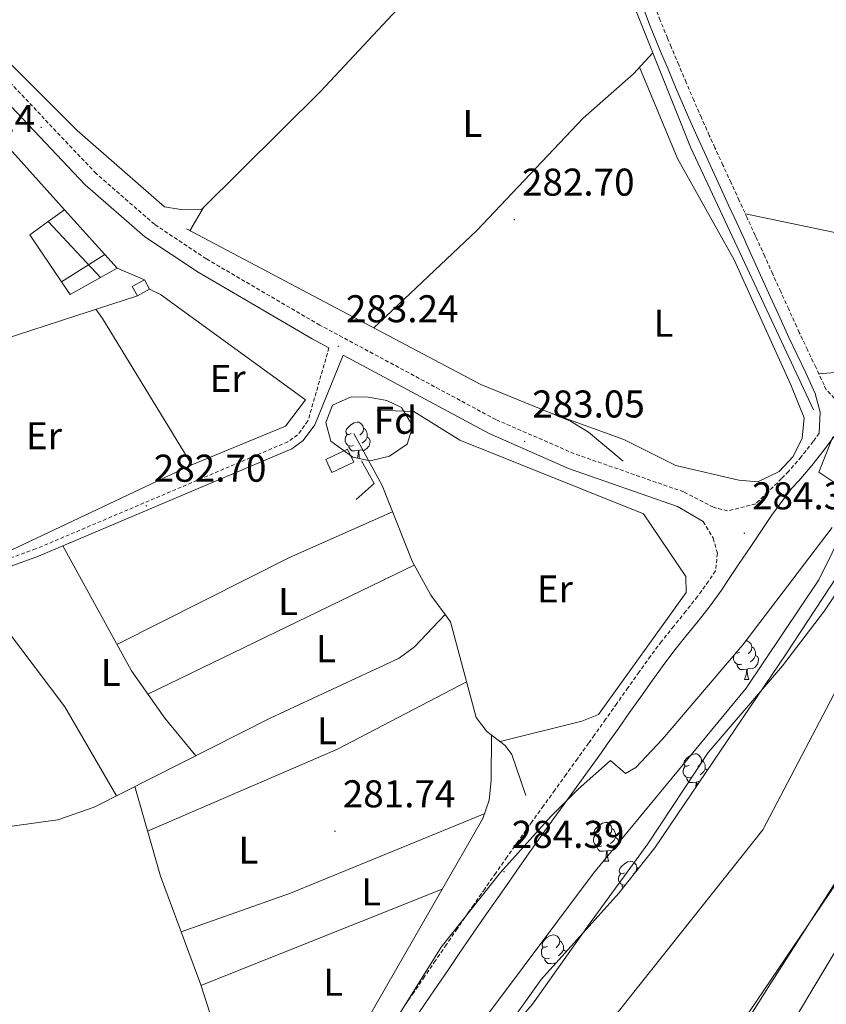
# Model space of a CAD drawing. Units: metres. Extents: x 600425 to 604923, y 4682493 to 4685528.
# Drawn here: x 601812 to 602021, y 4683545 to 4683800 of the extents above; entities that cross this region are included whole.
import ezdxf
from ezdxf.enums import TextEntityAlignment as Align

# ---------------------------------------------------------------- set-up
doc = ezdxf.new("R2010")
doc.units = ezdxf.units.M
doc.header["$MEASUREMENT"] = 0
doc.linetypes.add('TRAZOSX2', pattern=[1.5, 1, -0.5])
for name, color, linetype, lineweight in [('Carátula', 7, 'Continuous', 5), ('Level 1', 19, 'Continuous', 0), ('Level 11', 142, 'Continuous', 13), ('Level 13', 5, 'Continuous', 0), ('Level 15', 1, 'Continuous', 0), ('Level 16', 1, 'Continuous', 13), ('Level 21', 19, 'Continuous', 0), ('Level 35', 92, 'TRAZOSX2', 0), ('Level 36', 19, 'Continuous', 40), ('Level 37', 92, 'Continuous', 0), ('Level 41', 19, 'Continuous', 0), ('Level 5', 36, 'Continuous', 0), ('Level 51', 144, 'Continuous', 13), ('Level 52', 1, 'Continuous', 13), ('Level 7', 1, 'Continuous', 0)]:
    doc.layers.add(name, color=color, linetype=linetype, lineweight=lineweight)
doc.styles.add('Arial', font='ARIAL.TTF', dxfattribs={"height": 0.2})

# ---------------------------------------------------------------- blocks, each defined once
blk = doc.blocks.new('5PATER')
at = {"layer": 'Carátula', "linetype": 'Continuous', "lineweight": 5}
h = blk.add_hatch(color=250, dxfattribs=at)
edge = h.paths.add_edge_path()
edge.add_ellipse((0, 0), major_axis=(-1.33, -1.34), ratio=0.999422, start_angle=0, end_angle=360)

msp = doc.modelspace()

# ---------------------------------------------------------------- linework, layer by layer
at = {"layer": 'Level 1', "color": 19, "linetype": 'Continuous', "lineweight": 0, "ltscale": 0.5}
msp.add_polyline3d([(601800.48, 4683003.17, 280.93), (601803.06, 4683040.13, 279.74), (601815.04, 4683096.05, 278.53), (601822.97, 4683165.5, 278.45), (601834.17, 4683260.96, 278.23), (601844.51, 4683322.05, 278.19), (601860.8, 4683382.19, 278.32), (601896.12, 4683445, 278.39), (601944.29, 4683514.7, 278.63), (602004.43, 4683590.35, 278.86), (602032, 4683642.82, 278.83), (602061.21, 4683682.37, 278.87), (602092.23, 4683725.36, 278.75), (602123.85, 4683751.9, 278.92), (602152.2, 4683774.21, 278.97)], dxfattribs=at)
at = {"layer": 'Level 11', "color": 142, "linetype": 'Continuous', "lineweight": 13}
for points in [[(601879.86, 4683362, 278.3), (601892.89, 4683386.92, 278.47), (601905.16, 4683408.9, 278.47), (601918.39, 4683430.02, 278.63), (601931.62, 4683446.2, 278.8), (601948.53, 4683469.18, 278.8), (601968.1, 4683492.88, 278.96), (601987.82, 4683521.03, 279.13), (602005.92, 4683549.73, 279.13), (602026.26, 4683581.48, 279.29), (602043.39, 4683610.87, 279.13), (602052.55, 4683633.44, 278.96), (602063.59, 4683652.99, 278.96), (602071.25, 4683675.13, 278.96), (602080.83, 4683690.61, 278.8), (602095.48, 4683709.88, 278.96), (602106.09, 4683726.64, 278.8), (602111.16, 4683740.14, 278.8), (602119.98, 4683752.68, 278.8), (602135.36, 4683769.28, 278.8), (602158.46, 4683785.46, 278.8)], [(602076.76, 4683731.8, 278.59), (602065.26, 4683718.03, 278.59), (602055.1, 4683705.04, 278.76), (602045.87, 4683685.26, 278.76), (602031.65, 4683663.84, 278.76), (602020.38, 4683647.1, 278.76), (602009.52, 4683632.81, 278.43), (601990.32, 4683610.41, 278.43), (601974.7, 4683586.73, 278.43), (601959.34, 4683565.68, 278.43), (601944.81, 4683545.26, 278.43), (601928.02, 4683525.91, 278.43), (601912.11, 4683503.39, 278.26), (601900.24, 4683483.54, 278.43), (601886.99, 4683456.66, 278.26), (601873.54, 4683433.9, 278.26), (601857.66, 4683407.43, 278.26), (601844.83, 4683383.66, 278.26), (601834.05, 4683356.85, 278.43)]]:
    msp.add_polyline3d(points, dxfattribs=at)
at = {"layer": 'Level 13', "color": 5, "linetype": 'Continuous', "lineweight": 0, "ltscale": 0.5}
for points in [[(601953.91, 4683845.8, 283.04), (601927.12, 4683821.3, 282.96), (601889.98, 4683781.44, 282.88)], [(602017.55, 4683699.11, 283.21), (601985.68, 4683767.08, 283.21), (601966.14, 4683816.11, 283.04), (601956.44, 4683837.7, 283.04), (601953.91, 4683845.8, 283.04)], [(601855.23, 4683745.91, 282.81), (601931.42, 4683705.63, 282.65), (601954.62, 4683696.16, 282.8), (601959.33, 4683693.32, 282.81), (601968.3, 4683685.77, 282.81)], [(601898.54, 4683692.98, 283.36), (601905.87, 4683679.5, 283.36), (601913.66, 4683659.88, 283.17), (601918.53, 4683651.14, 283.2), (601922.22, 4683646.11, 283.32)], [(601922.22, 4683646.11, 283.32), (601914.24, 4683637.72, 282.43), (601910.31, 4683634.78, 282.66), (601876.95, 4683619.26, 282.48), (601831.41, 4683596.29, 282.66), (601821.96, 4683592.98, 282.79), (601772.41, 4683586.14, 282.33), (601743.18, 4683579.4, 282.5), (601680.46, 4683569.28, 282), (601639.97, 4683561.44, 281.72), (601580.27, 4683552.5, 281.67), (601570.59, 4683552.42, 281.84), (601565.91, 4683554.31, 281.84), (601561.87, 4683558.89, 281.88), (601539.46, 4683587.09, 281.92), (601514.2, 4683631.51, 281.51), (601513.51, 4683632.48, 281.46)], [(601943.12, 4683599.26, 283.69), (601939.46, 4683609.85, 283.53), (601937.79, 4683612.21, 283.53), (601932.98, 4683615.87, 283.53), (601930.22, 4683619.46, 283.36), (601923.64, 4683644.18, 283.36), (601922.22, 4683646.11, 283.32)]]:
    msp.add_polyline3d(points, dxfattribs=at)
at = {"layer": 'Level 15', "color": 1, "linetype": 'Continuous', "lineweight": 0}
for points in [[(601841.21, 4683730.99, 286.52), (601844.36, 4683732.74, 286.19), (601845.71, 4683730.3, 286.19), (601842.56, 4683728.56, 286.52), (601841.21, 4683730.99, 286.52)], [(601891.31, 4683686.23, 284.52), (601896.96, 4683688.92, 285.67), (601898.55, 4683685.58, 285.17), (601892.9, 4683682.9, 284.02), (601891.31, 4683686.23, 284.52)]]:
    msp.add_polyline3d(points, dxfattribs=at)
at = {"layer": 'Level 16', "color": 1, "linetype": 'Continuous', "lineweight": 13, "ltscale": 0.5}
for points in [[(601803.38, 4683773.33, 286.03), (601823.67, 4683750.87, 285.93)], [(601819.44, 4683747.78, 285.79), (601823.67, 4683750.87, 285.87)], [(601823.67, 4683750.87, 285.93), (601834.09, 4683739.32, 285.88)], [(601822.94, 4683732.23, 286.09), (601814.75, 4683744.34, 285.7), (601819.44, 4683747.78, 285.79)], [(601819.44, 4683747.78, 285.87), (601833.04, 4683733.37, 286.03)], [(601834.09, 4683739.32, 286.2), (601822.94, 4683732.23, 286.36)], [(601834.09, 4683739.32, 285.88), (601837.31, 4683735.76, 285.87), (601833.04, 4683733.37, 285.98)], [(601833.04, 4683733.37, 285.98), (601825.14, 4683728.96, 286.2), (601822.94, 4683732.23, 286.09)], [(601842.56, 4683728.56, 285.37), (601826.33, 4683723.34, 285.37), (601796.57, 4683713.64, 285.54)], [(601848.52, 4683728.89, 284.43), (601886.09, 4683701.69, 284.26), (601880.92, 4683694.87, 284.1), (601856.65, 4683684.81, 284.1)], [(601833.51, 4683722.69, 284.26), (601856.65, 4683684.81, 284.1)], [(601856.65, 4683684.81, 284.1), (601855.66, 4683684.4, 284.1), (601810.06, 4683662.89, 283.93), (601798.17, 4683658.15, 283.93), (601768.25, 4683704.65, 283.44), (601796.57, 4683713.64, 284.1)], [(601904.66, 4683698.98, 284.47), (601914.12, 4683698.67, 284.47), (601926.01, 4683691.27, 284.31), (601973.53, 4683672.16, 284.47), (601984.51, 4683655.94, 284.63), (601984.57, 4683651.83, 284.63)], [(601900.56, 4683685.92, 284.85), (601903.86, 4683680.04, 285.01), (601899.2, 4683675.88, 285.01)]]:
    msp.add_polyline3d(points, dxfattribs=at)
at = {"layer": 'Level 21', "color": 19, "linetype": 'Continuous', "lineweight": 0}
for points in [[(601892.15, 4683715.15, 283.66), (601887.83, 4683717.47, 282.92), (601858.25, 4683734.71, 283.25), (601844.5, 4683743.87, 283.38), (601829.07, 4683757.31, 283.08), (601786.15, 4683802.61, 283.21), (601769.57, 4683818.96, 283.39)], [(602019.05, 4683693.02, 284.4), (602019.24, 4683698.46, 284.2), (602018.02, 4683703.31, 284.06), (602017.58, 4683704.28, 284.03), (602015.45, 4683708.81, 283.88), (602013.3, 4683713.32, 283.72), (602011.17, 4683717.83, 283.58), (602010.48, 4683719.34, 283.54), (602008.41, 4683723.89, 283.47), (602006.34, 4683728.44, 283.45), (602004.28, 4683733, 283.47), (602002.21, 4683737.55, 283.5), (602000.14, 4683742.1, 283.53), (601999.75, 4683742.96, 283.54), (601997.67, 4683747.5, 283.57), (601995.59, 4683752.05, 283.6), (601993.5, 4683756.59, 283.63), (601991.41, 4683761.14, 283.66), (601989.33, 4683765.68, 283.69), (601987.86, 4683768.88, 283.7), (601985.82, 4683773.44, 283.72), (601983.81, 4683778.02, 283.72), (601981.85, 4683782.62, 283.72), (601979.9, 4683787.22, 283.72), (601977.96, 4683791.83, 283.71), (601976.99, 4683794.15, 283.7), (601975.11, 4683798.78, 283.68), (601973.34, 4683803.44, 283.64)], [(601989, 4683670.16, 284.53), (601982.36, 4683674.1, 284.03), (601954.16, 4683683.94, 283.73), (601933.57, 4683692.92, 283.27), (601895.79, 4683713.19, 283.65), (601888.48, 4683695.21, 283.32), (601885.45, 4683691.11, 283.32), (601882.51, 4683689.03, 283.32), (601816.96, 4683661.19, 282.98), (601785.89, 4683649.9, 282.17), (601744.58, 4683639.56, 282), (601696.99, 4683625.94, 281.67), (601677.99, 4683619.69, 281.51), (601591.03, 4683596.8, 281.51)], [(602023.33, 4683692.75, 284.29), (602020.32, 4683688.7, 284.28), (602017.16, 4683684.64, 284.28), (602013.75, 4683680.72, 284.3), (602011.82, 4683678.74, 284.31), (602006.72, 4683671.72, 284.36), (602003.92, 4683667.57, 284.53), (602001.13, 4683663.42, 284.53), (601998.34, 4683659.28, 284.53), (601995.55, 4683655.13, 284.53), (601993.71, 4683652.4, 284.53), (601990.8, 4683648.34, 284.53), (601987.71, 4683644.41, 284.53), (601984.54, 4683640.54, 284.53), (601981.41, 4683636.63, 284.53), (601978.65, 4683632.95, 284.53), (601975.74, 4683628.88, 284.5), (601972.85, 4683624.8, 284.44), (601969.97, 4683620.72, 284.36), (601967.08, 4683616.64, 284.27), (601964.18, 4683612.56, 284.21), (601962.66, 4683610.44, 284.2), (601959.73, 4683606.38, 284.18), (601956.81, 4683602.32, 284.17), (601953.88, 4683598.27, 284.17), (601950.96, 4683594.21, 284.18), (601948.04, 4683590.15, 284.19), (601947.32, 4683589.14, 284.2), (601944.43, 4683585.06, 284.22), (601941.54, 4683580.98, 284.26), (601938.68, 4683576.88, 284.29), (601935.81, 4683572.78, 284.32), (601932.96, 4683568.68, 284.35), (601931.53, 4683566.62, 284.36), (601928.7, 4683562.5, 284.37), (601925.88, 4683558.37, 284.38), (601923.06, 4683554.24, 284.38), (601920.25, 4683550.1, 284.38), (601917.43, 4683545.98, 284.37), (601914.86, 4683542.28, 284.36)]]:
    msp.add_polyline3d(points, dxfattribs=at)
at = {"layer": 'Level 21', "color": 19, "linetype": 'TRAZOSX2', "lineweight": 0}
for points in [[(602019.05, 4683693.02, 284.4), (602017.46, 4683690.88, 284.28), (602014.38, 4683686.93, 284.28), (602011.1, 4683683.16, 284.3), (602009.27, 4683681.28, 284.31), (602005.7, 4683677.78, 284.34), (602002.59, 4683674.73, 284.36), (601995.32, 4683672.92, 284.03), (601991.65, 4683673.87, 284.03), (601983.96, 4683677.84, 284.03), (601955.64, 4683687.72, 283.73), (601935.34, 4683696.56, 283.27), (601889.81, 4683721, 282.92), (601860.39, 4683738.15, 283.25), (601846.96, 4683747.1, 283.38), (601831.88, 4683760.24, 283.08), (601789.04, 4683805.45, 283.21)], [(602022.97, 4683702.05, 284.2), (602020.86, 4683704.3, 284.06), (602020.3, 4683705.53, 284.03), (602018.16, 4683710.09, 283.88), (602016, 4683714.6, 283.72), (602013.88, 4683719.09, 283.58), (602013.2, 4683720.58, 283.54), (602011.14, 4683725.12, 283.47), (602009.07, 4683729.68, 283.45), (602007, 4683734.23, 283.47), (602004.94, 4683738.79, 283.5), (602002.86, 4683743.34, 283.53), (602002.47, 4683744.2, 283.54), (602000.39, 4683748.75, 283.57), (601998.31, 4683753.3, 283.6), (601996.22, 4683757.84, 283.63), (601994.13, 4683762.38, 283.66), (601992.05, 4683766.93, 283.69), (601990.59, 4683770.12, 283.7), (601988.55, 4683774.65, 283.72), (601986.56, 4683779.21, 283.72), (601984.6, 4683783.79, 283.72), (601982.66, 4683788.38, 283.72), (601980.72, 4683792.99, 283.71), (601979.76, 4683795.3, 283.7), (601977.9, 4683799.87, 283.68), (601976.15, 4683804.48, 283.64)], [(601892.15, 4683715.15, 283.66), (601886.7, 4683696.21, 283.32), (601884.02, 4683692.57, 283.32), (601881.52, 4683690.81, 283.32), (601816.22, 4683663.07, 282.98), (601785.29, 4683651.84, 282.17), (601744.06, 4683641.52, 282), (601696.39, 4683627.88, 281.67), (601677.41, 4683621.63, 281.51), (601590.52, 4683598.76, 281.51)], [(601989, 4683670.16, 284.53), (601991.56, 4683665.83, 284.53), (601992.69, 4683661.96, 284.53), (601992.17, 4683657.4, 284.53), (601990.37, 4683654.73, 284.53), (601987.54, 4683650.79, 284.53), (601984.53, 4683646.96, 284.53), (601981.38, 4683643.09, 284.53), (601978.2, 4683639.13, 284.53), (601975.36, 4683635.35, 284.53), (601972.43, 4683631.24, 284.5), (601969.53, 4683627.15, 284.44), (601966.64, 4683623.07, 284.36), (601963.76, 4683618.99, 284.27), (601960.86, 4683614.93, 284.21), (601959.35, 4683612.81, 284.2), (601956.43, 4683608.76, 284.18), (601953.51, 4683604.71, 284.17), (601950.58, 4683600.65, 284.17), (601947.65, 4683596.59, 284.18), (601944.73, 4683592.52, 284.19), (601944, 4683591.5, 284.2), (601941.1, 4683587.41, 284.22), (601938.21, 4683583.32, 284.26), (601935.34, 4683579.21, 284.29), (601932.47, 4683575.11, 284.32), (601929.62, 4683571, 284.35), (601928.18, 4683568.94, 284.36), (601925.34, 4683564.8, 284.37), (601922.51, 4683560.66, 284.38), (601919.7, 4683556.53, 284.38), (601916.89, 4683552.4, 284.38), (601914.07, 4683548.29, 284.37), (601911.52, 4683544.6, 284.36)]]:
    msp.add_polyline3d(points, dxfattribs=at)
at = {"layer": 'Level 35', "color": 92, "linetype": 'Continuous', "lineweight": 0, "ltscale": 0.5}
for points in [[(602151.97, 4683798.05, 288.27), (602134.64, 4683787.92, 288.34), (602118.29, 4683776.22, 288.58), (602102.88, 4683763.12, 289.16), (602088.8, 4683748.94, 289.93), (602076.03, 4683733.64, 290.6), (602056.2, 4683705.56, 291.08), (602010.51, 4683635.92, 290.48), (601976.5, 4683585.69, 291.13), (601967.18, 4683573.98, 291.4), (601947.1, 4683551.64, 291.99), (601928.88, 4683526.13, 292.49), (601912.66, 4683500.89, 292.83), (601899.78, 4683479.13, 293.28), (601878.98, 4683439.34, 297.54), (601848.04, 4683391.68, 294.31), (601828.26, 4683320.06, 296.94), (601808.46, 4683228.32, 294.84)], [(601989.81, 4683526.82, 296.8), (602029.07, 4683584.78, 293.74), (602056.76, 4683632.19, 291.41), (602062.5, 4683640.12, 291.24), (602071.16, 4683649.89, 291.02), (602079.78, 4683656.37, 290.79), (602089.24, 4683660.3, 290.55), (602095.92, 4683661.56, 290.36), (602102.04, 4683657.41, 290.03), (602111.72, 4683657.02, 289.94), (602116.88, 4683657.79, 289.97), (602121.91, 4683659.55, 290.03), (602131.41, 4683665.07, 290.2), (602135.07, 4683668.31, 290.29), (602137.08, 4683671.04, 290.36), (602135.76, 4683675.01, 290.48), (602131.41, 4683679.21, 290.62), (602129.86, 4683681.82, 290.69), (602128.83, 4683686.73, 290.57), (602129.31, 4683691.86, 290.36), (602136.75, 4683701.22, 290.52), (602140.74, 4683704.28, 290.66)], [(601902.84, 4683685.87, 282.91), (601898.33, 4683686.84, 282.98), (601892.61, 4683690.96, 283.08), (601891.31, 4683695.81, 282.92), (601893.05, 4683700.3, 282.91), (601897.92, 4683702.44, 282.82), (601902.34, 4683702.35, 282.75), (601907.15, 4683701.53, 282.85), (601910.95, 4683699.69, 282.91), (601913.88, 4683694.85, 282.91), (601912.34, 4683690.16, 282.91), (601907.8, 4683687.11, 282.91), (601902.84, 4683685.87, 282.91)], [(602023.11, 4683680.16, 289.7), (602018.92, 4683682.92, 289.7), (602022.57, 4683692.08, 289.7)], [(601857.12, 4683457.32, 298.99), (601921.2, 4683559.98, 297.46), (601936.58, 4683579.36, 296.95), (601949.51, 4683593.73, 296.39), (601956.65, 4683600.9, 295.48), (601965.03, 4683608.36, 293.98), (601968.86, 4683604.94, 292.67), (601971.55, 4683606.49, 292.67), (601978.48, 4683613.81, 292.03), (601999.3, 4683638.23, 290.49), (602022.39, 4683668.66, 289.7)]]:
    msp.add_polyline3d(points, dxfattribs=at)
at = {"layer": 'Level 36', "color": 92, "linetype": 'Continuous', "lineweight": 0}
for points in [[(601897.9, 4683692.93), (601897.38, 4683692.67), (601896.84, 4683692.72), (601896.58, 4683693.09), (601896.52, 4683693.52), (601896.68, 4683694.04), (601897.16, 4683694.63), (601897.8, 4683695.16), (601898.7, 4683695.75), (601899.44, 4683695.91), (601899.87, 4683695.85), (601900.4, 4683695.54), (601900.93, 4683694.95), (601901.09, 4683694.31), (601900.98, 4683693.46), (601900.56, 4683692.93), (601900.14, 4683692.51)], [(601901.09, 4683694.31), (601901.56, 4683694), (601901.88, 4683693.36), (601902.04, 4683693.04), (601902.04, 4683692.46), (601902.04, 4683692.03), (601901.67, 4683691.34), (601901.25, 4683690.86), (601900.77, 4683690.44)], [(601898.49, 4683689.85), (601898.06, 4683689.69), (601897.48, 4683689.75), (601897, 4683689.96), (601896.58, 4683690.39), (601896.36, 4683690.97), (601896.36, 4683691.39), (601896.42, 4683691.98), (601896.84, 4683692.67)], [(601902.04, 4683692.03), (601902.5, 4683691.78), (601902.84, 4683691.17), (601902.73, 4683690.44), (601902.52, 4683689.8), (601901.94, 4683689.06), (601901.14, 4683688.58), (601900.29, 4683688.69), (601899.86, 4683688.56)], [(601899.75, 4683688.56), (601898.86, 4683688.47), (601898.02, 4683688.47), (601897.59, 4683688.9), (601897.27, 4683689.38), (601897.27, 4683689.69)], [(601899.48, 4683686.59), (601899.64, 4683687.03), (601899.75, 4683688.56), (601899.86, 4683688.56), (601899.9, 4683687.97), (601899.93, 4683687.29), (601900, 4683686.67), (601900.06, 4683686.47)], [(602000.13, 4683639.33), (602000.39, 4683639.3), (602000.92, 4683638.98), (602001.45, 4683638.4), (602001.61, 4683637.76), (602001.5, 4683636.91), (602001.08, 4683636.38), (602000.66, 4683635.95)], [(602001.61, 4683637.76), (602002.09, 4683637.44), (602002.4, 4683636.8), (602002.56, 4683636.48), (602002.56, 4683635.9), (602002.56, 4683635.48), (602002.19, 4683634.79), (602001.77, 4683634.31), (602001.29, 4683633.89)], [(601999.01, 4683633.3), (601998.59, 4683633.14), (601998, 4683633.2), (601997.53, 4683633.41), (601997.1, 4683633.83), (601996.89, 4683634.42), (601996.89, 4683634.84), (601996.94, 4683635.42), (601997.04, 4683635.59)], [(601998.43, 4683636.38), (601997.9, 4683636.11), (601997.52, 4683636.15)], [(602002.56, 4683635.48), (602003.02, 4683635.23), (602003.36, 4683634.61), (602003.25, 4683633.89), (602003.04, 4683633.25), (602002.46, 4683632.51), (602001.66, 4683632.03), (602000.81, 4683632.13), (602000.38, 4683632)], [(602000.27, 4683632), (601999.38, 4683631.92), (601998.54, 4683631.92), (601998.11, 4683632.35), (601997.79, 4683632.82), (601997.79, 4683633.14)], [(601999.73, 4683629.32), (602000.16, 4683630.48), (602000.27, 4683632), (602000.38, 4683632), (602000.42, 4683631.42), (602000.45, 4683630.73), (602000.52, 4683630.12), (602000.64, 4683629.72), (602000.85, 4683629.32)], [(601999.73, 4683629.32), (602000.85, 4683629.32)], [(601985.37, 4683607.1), (601984.84, 4683606.83), (601984.31, 4683606.89), (601984.04, 4683607.26), (601983.99, 4683607.68), (601984.15, 4683608.2), (601984.63, 4683608.8), (601985.26, 4683609.33), (601986.16, 4683609.91), (601986.91, 4683610.07), (601987.33, 4683610.02), (601987.86, 4683609.7), (601988.39, 4683609.12), (601988.55, 4683608.48), (601988.44, 4683607.63), (601988.02, 4683607.1), (601987.6, 4683606.67)], [(601988.55, 4683608.48), (601989.03, 4683608.16), (601989.34, 4683607.52), (601989.5, 4683607.2), (601989.5, 4683606.62), (601989.5, 4683606.2), (601989.13, 4683605.51), (601988.71, 4683605.03), (601988.23, 4683604.61)], [(601985.95, 4683604.02), (601985.53, 4683603.86), (601984.94, 4683603.92), (601984.47, 4683604.13), (601984.04, 4683604.55), (601983.83, 4683605.14), (601983.83, 4683605.56), (601983.88, 4683606.14), (601984.31, 4683606.83)], [(601989.5, 4683606.2), (601989.96, 4683605.95), (601990.08, 4683605.74)], [(601987.21, 4683602.72), (601986.32, 4683602.64), (601985.48, 4683602.64), (601985.05, 4683603.07), (601984.73, 4683603.54), (601984.73, 4683603.86)], [(601987.12, 4683601.37), (601987.21, 4683602.72), (601987.32, 4683602.72), (601987.36, 4683602.14), (601987.38, 4683601.75)], [(601988.09, 4683602.81), (601987.75, 4683602.85), (601987.32, 4683602.72)], [(601962.18, 4683589.33), (601961.65, 4683589.06), (601961.12, 4683589.12), (601960.86, 4683589.49), (601960.8, 4683589.91), (601960.96, 4683590.43), (601961.44, 4683591.03), (601962.08, 4683591.56), (601962.98, 4683592.14), (601963.72, 4683592.3), (601964.14, 4683592.25), (601964.68, 4683591.93), (601965.2, 4683591.35), (601965.36, 4683590.71), (601965.26, 4683589.86), (601964.83, 4683589.33), (601964.41, 4683588.9)], [(601965.36, 4683590.71), (601965.84, 4683590.39), (601966.16, 4683589.75), (601966.32, 4683589.43), (601966.32, 4683588.85), (601966.32, 4683588.43), (601965.94, 4683587.74), (601965.52, 4683587.26), (601965.04, 4683586.84)], [(601962.76, 4683586.25), (601962.34, 4683586.09), (601961.76, 4683586.15), (601961.28, 4683586.36), (601960.86, 4683586.78), (601960.64, 4683587.37), (601960.64, 4683587.79), (601960.7, 4683588.37), (601961.12, 4683589.06)], [(601966.32, 4683588.43), (601966.77, 4683588.18), (601967.12, 4683587.56), (601967, 4683586.84), (601966.8, 4683586.2), (601966.21, 4683585.46), (601965.42, 4683584.98), (601964.56, 4683585.08), (601964.14, 4683584.95)], [(601964.02, 4683584.95), (601963.14, 4683584.87), (601962.29, 4683584.87), (601961.86, 4683585.3), (601961.54, 4683585.77), (601961.54, 4683586.09)], [(601963.48, 4683582.27), (601963.92, 4683583.43), (601964.02, 4683584.95), (601964.14, 4683584.95), (601964.17, 4683584.37), (601964.2, 4683583.68), (601964.28, 4683583.07), (601964.39, 4683582.67), (601964.6, 4683582.27)], [(601963.48, 4683582.27), (601964.6, 4683582.27)], [(601968.66, 4683579.29), (601968.12, 4683579.03), (601967.6, 4683579.08), (601967.33, 4683579.45), (601967.28, 4683579.88), (601967.44, 4683580.4), (601967.92, 4683580.99), (601968.55, 4683581.52), (601969.45, 4683582.11), (601970.2, 4683582.27), (601970.62, 4683582.21), (601971.15, 4683581.9), (601971.68, 4683581.31), (601971.84, 4683580.67), (601971.73, 4683579.82), (601971.3, 4683579.29), (601970.88, 4683578.87)], [(601968.84, 4683576.06), (601968.82, 4683576.05), (601968.23, 4683576.11), (601967.76, 4683576.32), (601967.33, 4683576.75), (601967.12, 4683577.33), (601967.12, 4683577.75), (601967.17, 4683578.34), (601967.6, 4683579.03)], [(601971.84, 4683580.67), (601972.28, 4683580.38)], [(601968.28, 4683575.36), (601968.02, 4683575.74), (601968.02, 4683576.05)], [(601948.68, 4683560.24), (601948.15, 4683559.98), (601947.62, 4683560.04), (601947.35, 4683560.4), (601947.3, 4683560.83), (601947.46, 4683561.35), (601947.94, 4683561.94), (601948.57, 4683562.48), (601949.47, 4683563.06), (601950.22, 4683563.22), (601950.64, 4683563.16), (601951.17, 4683562.85), (601951.7, 4683562.26), (601951.86, 4683561.62), (601951.75, 4683560.78), (601951.33, 4683560.24), (601950.91, 4683559.82)], [(601951.86, 4683561.62), (601952.34, 4683561.31), (601952.65, 4683560.67), (601952.81, 4683560.35), (601952.81, 4683559.77), (601952.81, 4683559.34), (601952.44, 4683558.66), (601952.02, 4683558.18), (601951.54, 4683557.76)], [(601949.26, 4683557.16), (601948.84, 4683557), (601948.25, 4683557.06), (601947.78, 4683557.28), (601947.35, 4683557.7), (601947.14, 4683558.28), (601947.14, 4683558.7), (601947.19, 4683559.29), (601947.62, 4683559.98)], [(601952.81, 4683559.34), (601953.27, 4683559.1), (601953.47, 4683558.73)], [(601950.52, 4683555.87), (601949.63, 4683555.78), (601948.79, 4683555.78), (601948.36, 4683556.22), (601948.04, 4683556.69), (601948.04, 4683557)], [(601950.49, 4683555.41), (601950.52, 4683555.87), (601950.63, 4683555.87), (601950.65, 4683555.59)], [(601951, 4683555.98), (601950.63, 4683555.87)]]:
    msp.add_lwpolyline(points, dxfattribs=at)
for points in [[(602066.85, 4683855.69, 283.93), (602068.98, 4683823.23, 283.54), (602063.5, 4683789.18, 283.4), (602055.53, 4683761.6, 283.54), (602053.61, 4683746.85, 283.47), (602051.54, 4683740.99, 283.38), (602049.03, 4683739.76, 283.21), (602044.1, 4683740.55, 283.09), (601999.92, 4683749.79, 283.57)], [(601781.76, 4683822.66, 282.16), (601787.33, 4683811.84, 282.16), (601790.42, 4683807.92, 282.16), (601826.95, 4683771.4, 282.81), (601849.57, 4683751.6, 282.8), (601853.76, 4683750.9, 282.98), (601859.22, 4683751, 282.85), (601889.98, 4683781.44, 282.88)], [(601903.72, 4683720.28, 282.71), (601930.44, 4683745.52, 283.08), (601957.98, 4683774.54, 283.04), (601970.95, 4683786.02, 282.93), (601975.94, 4683791.51, 283.12)], [(601972.54, 4683787.77, 282.98), (601982.36, 4683764.13, 282.79), (601996.99, 4683737.91, 282.97), (602011.71, 4683705.51, 283.13), (602015.11, 4683697.03, 282.98), (602014.6, 4683691.78, 282.81), (602012.28, 4683687.03, 282.87), (602008.7, 4683683.08, 282.94), (602003.19, 4683680.48, 282.98), (601998.2, 4683680.87, 282.98), (601981.92, 4683684.65, 282.98), (601968.5, 4683691.4, 283.01), (601949.4, 4683698.29, 282.76)], [(601859.69, 4683751.47, 282.85), (601856.15, 4683745.42, 282.81)], [(602046.74, 4683740.13, 283.16), (602040.05, 4683728.29, 283.16), (602030.27, 4683715.66, 283.16), (602027.94, 4683710.14, 283.16), (602025.27, 4683708.91, 283.16), (602018.97, 4683708.36, 283.94)], [(601837.31, 4683735.76, 283.08), (601844.36, 4683732.74, 283.08)], [(601845.71, 4683730.3, 283.08), (601848.52, 4683728.89, 283.08)], [(601833.51, 4683722.69, 282.91), (601831.82, 4683725.1, 282.91)], [(601837.26, 4683638.36, 282.86), (601881.97, 4683660.87, 282.7), (601908.57, 4683672.71, 283.3)], [(601823.25, 4683663.86, 283.01), (601840.99, 4683631.56, 282.82), (601849.62, 4683619.26, 282.77), (601857.68, 4683609.54, 282.55)], [(601914.21, 4683658.9, 283.18), (601845.26, 4683625.48, 282.8)], [(601837.12, 4683599.17, 282.64), (601823.77, 4683622.21, 282.62), (601808.7, 4683642.2, 282.46), (601800.33, 4683655.14, 282.54)], [(601984.57, 4683651.83, 282.75), (601961.9, 4683620.19, 283.41), (601957.63, 4683618.49, 283.24), (601936.48, 4683613.21, 283.08)], [(601927.76, 4683628.69, 283.36), (601894.34, 4683611.22, 282.7), (601845.2, 4683590.01, 282.71)], [(601871.67, 4683500.71, 282.77), (601898.06, 4683534.33, 282.59), (601931.94, 4683593.35, 282.61), (601933.6, 4683598.07, 282.41), (601934.11, 4683603.14, 282.31), (601934.21, 4683614.93, 283.53)], [(601825.94, 4683421.37, 282.94), (601828.99, 4683429.83, 282.65), (601840.09, 4683445.26, 282.77), (601849.49, 4683462.95, 282.89), (601854.92, 4683474.89, 282.94), (601856, 4683482.43, 282.61), (601859.12, 4683487.1, 282.61), (601867.76, 4683494.22, 282.77), (601870.92, 4683498.35, 282.77), (601871.96, 4683501.65, 282.77), (601869.6, 4683515.08, 282.93), (601865.1, 4683531.17, 282.78), (601858.97, 4683550.23, 282.62), (601848.57, 4683578.38, 282.8), (601841.86, 4683601.56, 282.62)], [(601853.89, 4683563.98, 282.7), (601882.17, 4683573.98, 282.37), (601932.34, 4683594.51, 282.56)], [(601921.44, 4683575.07, 282.6), (601859, 4683550.13, 282.62)]]:
    msp.add_polyline3d(points, dxfattribs=at)
at = {"layer": 'Level 5', "color": 36, "linetype": 'Continuous', "lineweight": 0}
for points in [[(602168.64, 4683812.74, 280), (602125.36, 4683784.52, 280), (602117.24, 4683778.25, 280), (602081.8, 4683747, 280), (602068.49, 4683733.7, 280), (602061.53, 4683725.17, 280), (602036.22, 4683690.01, 280), (602018.92, 4683655.11, 280), (602000.17, 4683627.05, 280), (601960.58, 4683579.13, 280), (601924.16, 4683530.51, 280), (601896.77, 4683492.2, 280)], [(601893.48, 4683364.37, 280), (601903.46, 4683378.13, 280), (601929.11, 4683421.93, 280), (601939.09, 4683435.85, 280), (601967.07, 4683470.35, 280), (602007.24, 4683532.2, 280), (602041.5, 4683589.5, 280), (602056.46, 4683611.92, 280), (602064.22, 4683626.67, 280), (602069.51, 4683641.07, 280), (602074.8, 4683651.72, 280), (602088.38, 4683674.1, 280), (602098.26, 4683686.5, 280), (602124.29, 4683714.93, 280), (602128.18, 4683718.1, 280), (602137.6, 4683723.16, 280), (602162.66, 4683732.04, 280)]]:
    msp.add_polyline3d(points, dxfattribs=at)
at = {"layer": 'Level 51', "color": 144, "linetype": 'Continuous', "lineweight": 13}
for points in [[(601834.05, 4683356.85, 278.43), (601844.83, 4683383.66, 278.26), (601857.66, 4683407.43, 278.26), (601873.54, 4683433.9, 278.26), (601886.99, 4683456.66, 278.26), (601900.24, 4683483.54, 278.43), (601912.11, 4683503.39, 278.26), (601928.02, 4683525.91, 278.43), (601944.81, 4683545.26, 278.43), (601959.34, 4683565.68, 278.43), (601974.7, 4683586.73, 278.43), (601990.32, 4683610.41, 278.43), (602009.52, 4683632.81, 278.43), (602020.38, 4683647.1, 278.76), (602031.65, 4683663.84, 278.76), (602045.87, 4683685.26, 278.76), (602055.1, 4683705.04, 278.76), (602065.26, 4683718.03, 278.59), (602076.76, 4683731.8, 278.59), (602089.17, 4683748.34, 278.59), (602105.61, 4683766.89, 278.76), (602126.28, 4683784.3, 278.76), (602152.16, 4683799.56, 278.92)], [(602158.46, 4683785.46, 278.8), (602135.36, 4683769.28, 278.8), (602119.98, 4683752.68, 278.8), (602111.16, 4683740.14, 278.8), (602106.09, 4683726.64, 278.8), (602095.48, 4683709.88, 278.96), (602080.83, 4683690.61, 278.8), (602071.25, 4683675.13, 278.96), (602063.59, 4683652.99, 278.96), (602052.55, 4683633.44, 278.96), (602043.39, 4683610.87, 279.13), (602026.26, 4683581.48, 279.29), (602005.92, 4683549.73, 279.13), (601987.82, 4683521.03, 279.13), (601968.1, 4683492.88, 278.96), (601948.53, 4683469.18, 278.8), (601931.62, 4683446.2, 278.8), (601918.39, 4683430.02, 278.63), (601905.16, 4683408.9, 278.47), (601892.89, 4683386.92, 278.47), (601879.86, 4683362, 278.3)]]:
    msp.add_polyline3d(points, dxfattribs=at)
at = {"layer": 'Level 52', "color": 1, "linetype": 'Continuous', "lineweight": 0}
for points in [[(601841.21, 4683730.99, 286.52), (601844.36, 4683732.74, 286.19), (601845.71, 4683730.3, 286.19), (601842.56, 4683728.56, 286.52), (601841.21, 4683730.99, 286.52)], [(601891.31, 4683686.23, 284.52), (601896.96, 4683688.92, 285.67), (601898.55, 4683685.58, 285.17), (601892.9, 4683682.9, 284.02), (601891.31, 4683686.23, 284.52)]]:
    msp.add_polyline3d(points, close=True, dxfattribs=at)

# ---------------------------------------------------------------- block references
at = {"layer": 'Level 7', "color": 19, "linetype": 'Continuous', "lineweight": 0, "xscale": 0.09999983015004542, "yscale": 0.09999983015004542}
for p in [(601817.66, 4683772.2, 283.24), (601940.11, 4683748.32, 282.7), (601894.53, 4683715.55, 283.24), (601942.77, 4683690.91, 283.05), (601844.83, 4683674.29, 282.7), (601999.66, 4683667.14, 284.39), (601893.73, 4683590.02, 281.74), (601937.47, 4683579.53, 284.39)]:
    msp.add_blockref('5PATER', p, dxfattribs=at)

# ---------------------------------------------------------------- texts
at = {"layer": 'Level 37', "color": 92, "linetype": 'Continuous', "lineweight": 0, "style": 'Arial'}
for s, p in [('L', (601929.27, 4683773.2, 282.6)), ('L', (601978.73, 4683721.48, 282.88)), ('Er', (601865.91, 4683707.22, 283.17)), ('Fd', (601909.33, 4683696.37, 283.15)), ('Er', (601818.38, 4683692.36, 282.61)), ('Er', (601950.61, 4683652.72, 283.37)), ('L', (601881.57, 4683649.46, 282.91)), ('L', (601891.36, 4683637.27, 282.97)), ('L', (601835.66, 4683631.09, 282.75)), ('L', (601891.63, 4683616.02, 282.76)), ('L', (601871.29, 4683585.14, 282.6)), ('L', (601903.06, 4683574.31, 282.53)), ('L', (601893.22, 4683550.93, 282.6))]:
    msp.add_text(s, height=7, dxfattribs=at).set_placement(p, align=Align.MIDDLE_CENTER)
at = {"layer": 'Level 41', "color": 19, "linetype": 'Continuous', "lineweight": 0, "style": 'Arial'}
for s, p in [('283.24', (601786.93, 4683768.77, 283.24)), ('282.70', (601942.09, 4683752.32, 282.7)), ('283.24', (601896.52, 4683719.55, 283.24)), ('283.05', (601944.75, 4683694.91, 283.05)), ('282.70', (601846.81, 4683678.29, 282.7)), ('284.39', (602001.65, 4683671.14, 284.39)), ('281.74', (601895.72, 4683594.02, 281.74)), ('284.39', (601939.45, 4683583.53, 284.39))]:
    msp.add_text(s, height=7, dxfattribs=at).set_placement(p, align=Align.BOTTOM_LEFT)

doc.saveas('drawing.dxf')
